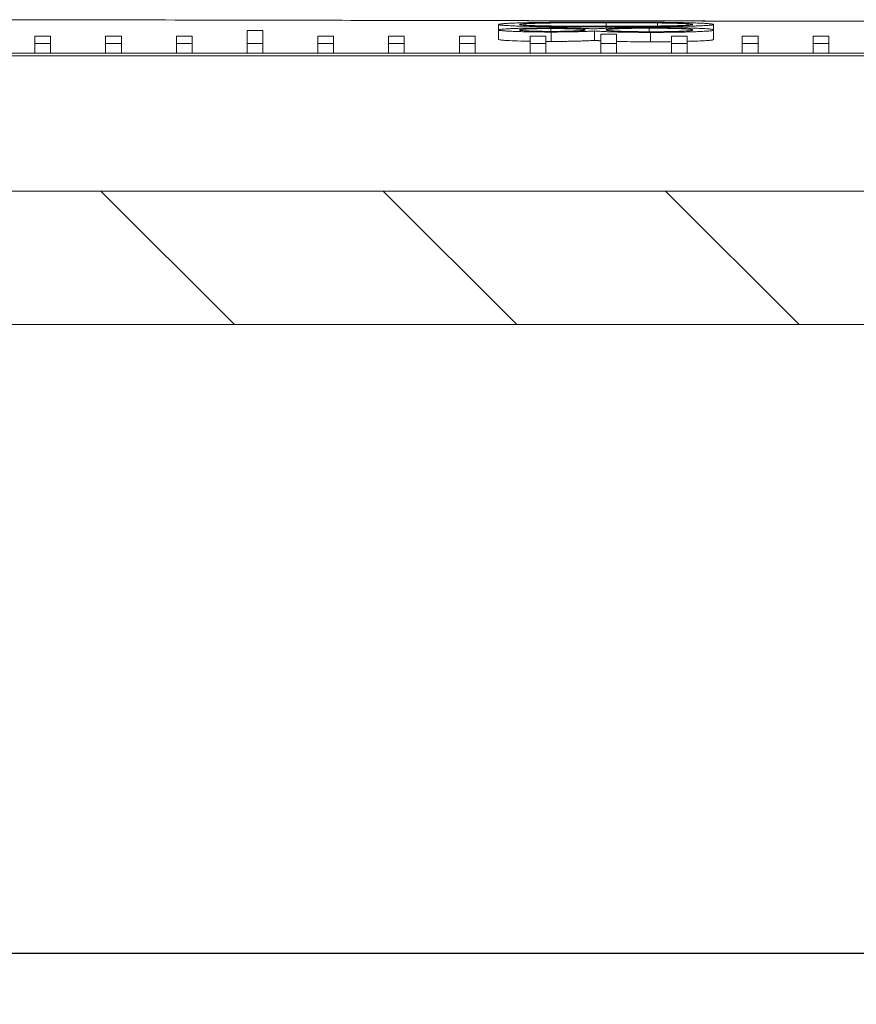
# Model space of a CAD drawing. Units: millimetres. Extents: x 20 to 373, y -200 to 242.
# Drawn here: x 218 to 244, y 157 to 189 of the extents above; entities that cross this region are included whole.
import ezdxf

# ---------------------------------------------------------------- set-up
doc = ezdxf.new("R2010")
doc.units = ezdxf.units.MM
doc.header["$PDSIZE"] = -1
doc.layers.add('COTES', color=10, linetype='Continuous')
doc.styles.add('SLDTEXTSTYLE0', font='TXT', dxfattribs={"width": 0.75})
doc.dimstyles.new('SLDDIMSTYLE5', dxfattribs={"dimtxt": 3.5, "dimasz": 4, "dimexe": 0, "dimexo": 0.0625, "dimgap": 0.875, "dimtad": 1, "dimtoh": 1, "dimdec": 0, "dimlfac": 2, "dimrnd": 1e-09, "dimzin": 12, "dimdsep": 46, "dimtxsty": 'SLDTEXTSTYLE0', "dimsah": 1, "dimcen": 0.09, "dimadec": 0, "dimazin": 0, "dimtfac": 1, "dimtofl": 0, "dimtmove": 0, "dimatfit": 3, "dimfxl": 0, "dimtolj": 1, "dimtzin": 12, "dimarcsym": 0})

# ---------------------------------------------------------------- blocks, each defined once
blk = doc.blocks.new('*D11')
at = {"layer": 'COTES', "color": 0, "linetype": 'Continuous', "lineweight": -2}
for p, q in [((135.246, 186.769), (135.246, 159.108)), ((372.996, 186.516), (372.996, 159.108)), ((143.246, 159.108), (364.996, 159.108))]:
    blk.add_line(p, q, dxfattribs=at)
at = {"layer": 'COTES', "color": 0, "linetype": 'Continuous'}
for points in [[(143.246, 160.441), (143.246, 157.774), (135.246, 159.108)], [(364.996, 160.441), (364.996, 157.774), (372.996, 159.108)]]:
    blk.add_solid(points, dxfattribs=at)
at = {"layer": 'Defpoints', "color": 0, "linetype": 'Continuous'}
for p in [(135.246, 186.831), (372.996, 186.578), (372.996, 159.108)]:
    blk.add_point(p, dxfattribs=at)
at = {"layer": 'COTES', "color": 0, "linetype": 'Continuous', "lineweight": 0, "insert": (256.88, 167.983), "char_height": 8, "attachment_point": 2, "style": 'SLDTEXTSTYLE0'}
blk.add_mtext('\\A1;238', dxfattribs=at)

msp = doc.modelspace()

# ---------------------------------------------------------------- hatches: boundary and pattern name
at = {"linetype": 'Continuous', "lineweight": 0}
h = msp.add_hatch(dxfattribs=at)
h.set_pattern_fill('ANSI31', scale=2, angle=90, style=0)
h.set_pattern_definition([(135, (-19.761, -232.0074), (-4.49013, -4.49013), [])])
edge = h.paths.add_edge_path(flags=0)
edge.add_arc((161.846, 181.608), 2.5, 180, 270)
edge.add_line((161.846, 179.108), (353.296, 179.108))
edge.add_arc((353.296, 181.608), 2.5, 270, 360)
edge.add_line((355.796, 181.608), (355.796, 184.046))
edge.add_line((355.796, 184.046), (371.066, 184.579))
edge.add_arc((370.996, 186.578), 2, 272, 360)
edge.add_arc((370.996, 186.578), 2, 0, 92)
edge.add_line((370.926, 188.577), (354.446, 188.001))
edge.add_line((354.446, 188.001), (354.446, 183.358))
edge.add_line((354.446, 183.358), (168.096, 183.358))
edge.add_line((168.096, 183.358), (168.096, 188.458))
edge.add_line((168.096, 188.458), (167.146, 188.458))
edge.add_line((167.146, 188.458), (167.146, 187.788))
edge.add_line((167.146, 187.788), (146.081, 188.524))
edge.add_arc((146.046, 187.525), 1, 88, 180)
edge.add_line((145.046, 187.525), (145.046, 185.523))
edge.add_arc((146.046, 185.523), 1, 180, 268)
edge.add_line((146.011, 184.524), (159.346, 184.058))
edge.add_line((159.346, 184.058), (159.346, 181.608))

# ---------------------------------------------------------------- linework, layer by layer
at = {"color": 7, "linetype": 'Continuous', "lineweight": 15}
for p, q in [((256.929, 188.736), (217.208, 188.809)), ((233.094, 188.657), (233.094, 188.484)), ((236.514, 188.715), (236.514, 188.601)), ((238.15, 188.706), (238.15, 188.609)), ((239.934, 188.657), (239.934, 188.483)), ((218.846, 188.286), (218.346, 188.286)), ((218.346, 188.286), (218.346, 188.051)), ((218.846, 188.286), (218.846, 188.051)), ((221.096, 188.286), (220.596, 188.286)), ((220.596, 188.286), (220.596, 188.051)), ((221.096, 188.286), (221.096, 188.051)), ((223.346, 188.286), (222.846, 188.286)), ((222.846, 188.286), (222.846, 188.051)), ((223.346, 188.286), (223.346, 188.051)), ((225.096, 188.463), (225.596, 188.463)), ((225.096, 188.463), (225.096, 188.051)), ((225.596, 188.463), (225.596, 188.051)), ((227.846, 188.286), (227.346, 188.286)), ((227.346, 188.286), (227.346, 188.051)), ((227.846, 188.286), (227.846, 188.051)), ((230.096, 188.286), (229.596, 188.286)), ((229.596, 188.286), (229.596, 188.051)), ((230.096, 188.286), (230.096, 188.051)), ((232.346, 188.286), (231.846, 188.286)), ((231.846, 188.286), (231.846, 188.051)), ((232.346, 188.286), (232.346, 188.051)), ((233.094, 188.484), (233.094, 188.185)), ((234.596, 188.286), (234.096, 188.286)), ((234.096, 188.286), (234.096, 188.051)), ((234.596, 188.286), (234.596, 188.051)), ((234.76, 188.529), (234.76, 188.438)), ((234.764, 188.418), (234.764, 188.118)), ((236.142, 188.451), (236.142, 188.151)), ((236.346, 188.051), (236.346, 188.354)), ((236.346, 188.354), (236.846, 188.354)), ((236.517, 188.581), (236.517, 188.537)), ((236.846, 188.354), (236.846, 188.051)), ((237.884, 188.54), (237.884, 188.427)), ((237.925, 188.406), (237.925, 188.106)), ((239.096, 188.286), (238.596, 188.286)), ((238.596, 188.286), (238.596, 188.051)), ((239.096, 188.286), (239.096, 188.051)), ((239.934, 188.483), (239.934, 188.183)), ((241.346, 188.286), (240.846, 188.286)), ((240.846, 188.286), (240.846, 188.051)), ((241.346, 188.286), (241.346, 188.051)), ((243.596, 188.286), (243.096, 188.286)), ((243.096, 188.286), (243.096, 188.051)), ((243.596, 188.286), (243.596, 188.051)), ((218.846, 188.051), (218.346, 188.051)), ((218.346, 187.75), (218.346, 188.051)), ((218.846, 187.75), (218.846, 188.051)), ((221.096, 188.051), (220.596, 188.051)), ((220.596, 187.75), (220.596, 188.051)), ((221.096, 187.75), (221.096, 188.051)), ((222.846, 187.75), (222.846, 188.051)), ((223.346, 188.051), (222.846, 188.051)), ((223.346, 187.75), (223.346, 188.051)), ((225.096, 187.75), (225.096, 188.051)), ((225.596, 188.051), (225.096, 188.051)), ((225.596, 187.75), (225.596, 188.051)), ((227.846, 188.051), (227.346, 188.051)), ((227.346, 187.75), (227.346, 188.051)), ((227.846, 187.75), (227.846, 188.051)), ((229.596, 187.75), (229.596, 188.051)), ((230.096, 188.051), (229.596, 188.051)), ((230.096, 187.75), (230.096, 188.051)), ((232.346, 188.051), (231.846, 188.051)), ((231.846, 187.75), (231.846, 188.051)), ((232.346, 187.75), (232.346, 188.051)), ((234.596, 188.051), (234.096, 188.051)), ((234.096, 187.75), (234.096, 188.051)), ((234.596, 187.75), (234.596, 188.051)), ((236.846, 188.051), (236.346, 188.051)), ((236.346, 187.75), (236.346, 188.051)), ((236.846, 187.75), (236.846, 188.051)), ((239.096, 188.051), (238.596, 188.051)), ((238.596, 187.75), (238.596, 188.051)), ((239.096, 187.75), (239.096, 188.051)), ((241.346, 188.051), (240.846, 188.051)), ((240.846, 187.75), (240.846, 188.051)), ((241.346, 187.75), (241.346, 188.051)), ((243.096, 187.75), (243.096, 188.051)), ((243.596, 188.051), (243.096, 188.051)), ((243.596, 187.75), (243.596, 188.051)), ((345.97, 187.658), (172.47, 187.658)), ((177.446, 187.747), (338.346, 187.747)), ((218.846, 187.75), (218.346, 187.75)), ((221.096, 187.75), (220.596, 187.75)), ((223.346, 187.75), (222.846, 187.75)), ((225.596, 187.75), (225.096, 187.75)), ((227.846, 187.75), (227.346, 187.75)), ((230.096, 187.75), (229.596, 187.75)), ((232.346, 187.75), (231.846, 187.75)), ((234.596, 187.75), (234.096, 187.75)), ((236.846, 187.75), (236.346, 187.75)), ((239.096, 187.75), (238.596, 187.75)), ((241.346, 187.75), (240.846, 187.75)), ((243.596, 187.75), (243.096, 187.75)), ((168.096, 183.358), (354.446, 183.358)), ((172.47, 183.358), (348.856, 183.358)), ((161.846, 179.108), (353.296, 179.108))]:
    msp.add_line(p, q, dxfattribs=at)
for points in [[(257.145, 188.737), (217.189, 188.81)], [(234.764, 188.118), (234.596, 188.119)], [(236.346, 188.139), (236.142, 188.151)]]:
    msp.add_open_spline(points, degree=1, dxfattribs=at)
for points, knots in [([(233.094, 188.657), (233.095, 188.659), (233.097, 188.662), (233.114, 188.668), (233.143, 188.673), (233.184, 188.678), (233.234, 188.683), (233.297, 188.688), (233.371, 188.692), (233.458, 188.697), (233.555, 188.701), (233.664, 188.705), (233.785, 188.709), (233.915, 188.713), (234.059, 188.716), (234.213, 188.719), (234.38, 188.722), (234.557, 188.725), (234.749, 188.727), (234.955, 188.73), (235.177, 188.731), (235.414, 188.733), (235.668, 188.734), (235.937, 188.735), (236.222, 188.735), (236.417, 188.735), (236.517, 188.735)], [0, 0, 0, 0, 0.033788, 0.067194, 0.099862, 0.132567, 0.165151, 0.197913, 0.231319, 0.265083, 0.299255, 0.334399, 0.369943, 0.406284, 0.444064, 0.482998, 0.523354, 0.565537, 0.609613, 0.656391, 0.705885, 0.758325, 0.813832, 0.872795, 0.934722, 1, 1, 1, 1]), ([(236.517, 188.581), (236.412, 188.581), (236.21, 188.581), (235.915, 188.581), (235.638, 188.582), (235.379, 188.583), (235.138, 188.585), (234.917, 188.586), (234.713, 188.588), (234.526, 188.59), (234.354, 188.593), (234.194, 188.596), (234.045, 188.599), (233.905, 188.602), (233.777, 188.606), (233.658, 188.609), (233.553, 188.613), (233.456, 188.618), (233.372, 188.622), (233.297, 188.627), (233.234, 188.631), (233.184, 188.636), (233.143, 188.641), (233.114, 188.646), (233.097, 188.652), (233.095, 188.655), (233.094, 188.657)], [0, 0, 0, 0, 0.068595, 0.133246, 0.194313, 0.251279, 0.304513, 0.354235, 0.400481, 0.443411, 0.484015, 0.523252, 0.561042, 0.5979, 0.633518, 0.668314, 0.702496, 0.736685, 0.770293, 0.803437, 0.835913, 0.86846, 0.900847, 0.933467, 0.966258, 1, 1, 1, 1]), ([(236.514, 188.715), (236.436, 188.715), (236.283, 188.715), (236.059, 188.714), (235.846, 188.714), (235.643, 188.713), (235.452, 188.712), (235.271, 188.711), (235.102, 188.709), (234.943, 188.707), (234.794, 188.705), (234.657, 188.703), (234.529, 188.701), (234.411, 188.698), (234.303, 188.695), (234.207, 188.693), (234.12, 188.689), (234.021, 188.685), (233.919, 188.679), (233.826, 188.672), (233.773, 188.665), (233.765, 188.66), (233.761, 188.658)], [0, 0, 0, 0, 0.065681, 0.128486, 0.188175, 0.245106, 0.299448, 0.350823, 0.399942, 0.446672, 0.491255, 0.533376, 0.573853, 0.612526, 0.649597, 0.685532, 0.720106, 0.753838, 0.818925, 0.880493, 0.940311, 1, 1, 1, 1]), ([(233.761, 188.658), (233.765, 188.655), (233.773, 188.65), (233.826, 188.643), (233.919, 188.635), (234.021, 188.63), (234.118, 188.625), (234.203, 188.622), (234.295, 188.62), (234.396, 188.617), (234.505, 188.614), (234.622, 188.612), (234.748, 188.61), (234.883, 188.608), (235.031, 188.607), (235.194, 188.605), (235.373, 188.604), (235.57, 188.603), (235.782, 188.602), (236.012, 188.602), (236.257, 188.601), (236.427, 188.601), (236.514, 188.601)], [0, 0, 0, 0, 0.0603866, 0.1208832, 0.1827546, 0.247811, 0.2812991, 0.3150876, 0.3497024, 0.3848566, 0.4209662, 0.4585112, 0.4971747, 0.537602, 0.580503, 0.6274675, 0.6783882, 0.7339832, 0.7937467, 0.8577137, 0.9266979, 1, 1, 1, 1]), ([(238.15, 188.706), (238.092, 188.707), (237.974, 188.708), (237.791, 188.71), (237.599, 188.712), (237.399, 188.713), (237.19, 188.714), (236.973, 188.714), (236.746, 188.715), (236.592, 188.715), (236.514, 188.715)], [0, 0, 0, 0, 0.110588, 0.224542, 0.342503, 0.464324, 0.590756, 0.722227, 0.858843, 1, 1, 1, 1]), ([(236.514, 188.601), (236.601, 188.601), (236.769, 188.601), (237.015, 188.602), (237.243, 188.602), (237.456, 188.603), (237.651, 188.604), (237.831, 188.605), (237.994, 188.607), (238.142, 188.608), (238.277, 188.61), (238.403, 188.612), (238.521, 188.614), (238.629, 188.617), (238.73, 188.62), (238.823, 188.622), (238.906, 188.625), (239.006, 188.63), (239.109, 188.635), (239.199, 188.643), (239.256, 188.65), (239.263, 188.655), (239.267, 188.658)], [0, 0, 0, 0, 0.072951, 0.141584, 0.205926, 0.265301, 0.320597, 0.371817, 0.41879, 0.461699, 0.502134, 0.540804, 0.578181, 0.614297, 0.649678, 0.684299, 0.718359, 0.752081, 0.817652, 0.879722, 0.939966, 1, 1, 1, 1]), ([(236.517, 188.735), (236.616, 188.735), (236.81, 188.735), (237.093, 188.735), (237.361, 188.734), (237.614, 188.733), (237.85, 188.731), (238.07, 188.73), (238.277, 188.728), (238.467, 188.725), (238.643, 188.722), (238.808, 188.719), (238.963, 188.716), (239.106, 188.713), (239.238, 188.709), (239.358, 188.705), (239.468, 188.701), (239.566, 188.697), (239.652, 188.692), (239.729, 188.688), (239.79, 188.683), (239.843, 188.678), (239.884, 188.673), (239.912, 188.668), (239.932, 188.662), (239.933, 188.659), (239.934, 188.657)], [0, 0, 0, 0, 0.065063, 0.126773, 0.185516, 0.240765, 0.29298, 0.34225, 0.388919, 0.432776, 0.474628, 0.514775, 0.553606, 0.591426, 0.628028, 0.663804, 0.698984, 0.733591, 0.767628, 0.801208, 0.834264, 0.866981, 0.89972, 0.932702, 0.966176, 1, 1, 1, 1]), ([(239.934, 188.657), (239.933, 188.655), (239.931, 188.652), (239.914, 188.646), (239.885, 188.641), (239.845, 188.636), (239.797, 188.631), (239.733, 188.627), (239.66, 188.622), (239.577, 188.618), (239.481, 188.614), (239.376, 188.61), (239.257, 188.606), (239.128, 188.602), (238.989, 188.599), (238.839, 188.596), (238.678, 188.593), (238.504, 188.591), (238.316, 188.588), (238.111, 188.586), (237.888, 188.585), (237.648, 188.583), (237.39, 188.582), (237.115, 188.581), (236.821, 188.581), (236.62, 188.581), (236.517, 188.581)], [0, 0, 0, 0, 0.0337871, 0.0666217, 0.0992849, 0.1313612, 0.1635852, 0.1961039, 0.2289023, 0.2621581, 0.2959912, 0.3302178, 0.3650598, 0.4009507, 0.4376204, 0.4757075, 0.5153807, 0.5564135, 0.5997648, 0.6464242, 0.6964314, 0.7497815, 0.8065733, 0.8674355, 0.9318868, 1, 1, 1, 1]), ([(239.267, 188.658), (239.264, 188.66), (239.258, 188.665), (239.2, 188.672), (239.114, 188.68), (239.012, 188.685), (238.915, 188.689), (238.832, 188.692), (238.739, 188.695), (238.639, 188.698), (238.529, 188.7), (238.411, 188.702), (238.284, 188.705), (238.195, 188.706), (238.15, 188.706)], [0, 0, 0, 0, 0.1128134, 0.2253939, 0.3395948, 0.4596754, 0.5217352, 0.5839258, 0.6481741, 0.713881, 0.7810045, 0.8514509, 0.9240507, 1, 1, 1, 1]), ([(233.094, 188.484), (233.097, 188.487), (233.102, 188.493), (233.146, 188.501), (233.22, 188.509), (233.32, 188.517), (233.444, 188.524), (233.593, 188.53), (233.761, 188.536), (233.948, 188.541), (234.147, 188.544), (234.354, 188.547), (234.566, 188.549), (234.71, 188.549), (234.782, 188.549)], [0, 0, 0, 0, 0.0894097, 0.1763058, 0.2626259, 0.3494457, 0.4354983, 0.5189281, 0.6013547, 0.6842564, 0.7658067, 0.8448769, 0.9222798, 1, 1, 1, 1]), ([(234.764, 188.418), (234.694, 188.418), (234.555, 188.418), (234.347, 188.42), (234.144, 188.423), (233.945, 188.427), (233.757, 188.431), (233.589, 188.437), (233.441, 188.444), (233.317, 188.451), (233.217, 188.459), (233.147, 188.467), (233.102, 188.476), (233.097, 188.482), (233.094, 188.484)], [0, 0, 0, 0, 0.074058, 0.14887, 0.226668, 0.307735, 0.391157, 0.473929, 0.557928, 0.644989, 0.733364, 0.821092, 0.909287, 1, 1, 1, 1]), ([(234.76, 188.529), (234.729, 188.529), (234.667, 188.528), (234.577, 188.528), (234.488, 188.527), (234.401, 188.526), (234.316, 188.524), (234.233, 188.522), (234.153, 188.52), (234.074, 188.517), (234, 188.514), (233.936, 188.511), (233.881, 188.507), (233.837, 188.503), (233.803, 188.498), (233.779, 188.494), (233.764, 188.489), (233.762, 188.485), (233.761, 188.483)], [0, 0, 0, 0, 0.050902, 0.101034, 0.151084, 0.203062, 0.256248, 0.310847, 0.368769, 0.430015, 0.49252, 0.556049, 0.621996, 0.690192, 0.761385, 0.836356, 0.915487, 1, 1, 1, 1]), ([(233.761, 188.483), (233.763, 188.482), (233.765, 188.479), (233.777, 188.474), (233.801, 188.47), (233.833, 188.466), (233.877, 188.462), (233.928, 188.458), (233.99, 188.454), (234.059, 188.451), (234.135, 188.448), (234.215, 188.445), (234.299, 188.443), (234.386, 188.441), (234.479, 188.44), (234.573, 188.439), (234.672, 188.438), (234.739, 188.438), (234.773, 188.438)], [0, 0, 0, 0, 0.075243, 0.147209, 0.216447, 0.284025, 0.350655, 0.415031, 0.47963, 0.544652, 0.608044, 0.667828, 0.725114, 0.780992, 0.835527, 0.889438, 0.944072, 1, 1, 1, 1]), ([(235.847, 188.484), (235.845, 188.486), (235.842, 188.49), (235.812, 188.496), (235.765, 188.501), (235.7, 188.506), (235.619, 188.511), (235.522, 188.516), (235.411, 188.52), (235.288, 188.523), (235.157, 188.525), (235.026, 188.527), (234.893, 188.528), (234.804, 188.528), (234.76, 188.529)], [0, 0, 0, 0, 0.08969, 0.178494, 0.266838, 0.356558, 0.445334, 0.530806, 0.614076, 0.697707, 0.779142, 0.855354, 0.928557, 1, 1, 1, 1]), ([(236.142, 188.451), (236.101, 188.448), (236.022, 188.443), (235.875, 188.437), (235.717, 188.431), (235.543, 188.426), (235.359, 188.422), (235.166, 188.42), (234.967, 188.418), (234.832, 188.418), (234.764, 188.418)], [0, 0, 0, 0, 0.14586, 0.282426, 0.41085, 0.535029, 0.654701, 0.770133, 0.884556, 1, 1, 1, 1]), ([(234.773, 188.438), (234.807, 188.438), (234.874, 188.438), (234.973, 188.439), (235.07, 188.44), (235.164, 188.442), (235.256, 188.444), (235.346, 188.446), (235.433, 188.449), (235.516, 188.452), (235.594, 188.455), (235.661, 188.459), (235.718, 188.463), (235.765, 188.467), (235.802, 188.471), (235.828, 188.475), (235.844, 188.48), (235.846, 188.483), (235.847, 188.484)], [0, 0, 0, 0, 0.0545639, 0.1078262, 0.1619237, 0.2175097, 0.2744983, 0.3348148, 0.3975549, 0.4647546, 0.5329012, 0.6000972, 0.6653542, 0.7310836, 0.7968835, 0.8632916, 0.9308312, 1, 1, 1, 1]), ([(234.782, 188.549), (234.852, 188.549), (234.991, 188.549), (235.193, 188.547), (235.382, 188.545), (235.561, 188.541), (235.726, 188.536), (235.879, 188.531), (236.021, 188.524), (236.101, 188.519), (236.142, 188.517)], [0, 0, 0, 0, 0.121904, 0.239413, 0.35541, 0.472091, 0.592859, 0.718703, 0.854892, 1, 1, 1, 1]), ([(236.142, 188.517), (236.17, 188.519), (236.224, 188.522), (236.312, 188.527), (236.403, 188.532), (236.496, 188.536), (236.592, 188.54), (236.692, 188.544), (236.795, 188.547), (236.9, 188.55), (237.009, 188.553), (237.122, 188.555), (237.237, 188.557), (237.358, 188.558), (237.481, 188.559), (237.608, 188.56), (237.739, 188.56), (237.827, 188.561), (237.872, 188.561)], [0, 0, 0, 0, 0.079525, 0.1551, 0.22722, 0.295911, 0.362056, 0.42552, 0.485813, 0.544495, 0.60146, 0.657841, 0.713974, 0.769468, 0.82613, 0.882885, 0.940701, 1, 1, 1, 1]), ([(237.925, 188.406), (237.88, 188.406), (237.79, 188.406), (237.656, 188.407), (237.526, 188.408), (237.4, 188.409), (237.277, 188.41), (237.158, 188.412), (237.042, 188.414), (236.929, 188.417), (236.82, 188.42), (236.713, 188.423), (236.61, 188.427), (236.51, 188.431), (236.411, 188.435), (236.319, 188.44), (236.226, 188.445), (236.171, 188.449), (236.142, 188.451)], [0, 0, 0, 0, 0.0588536, 0.1163155, 0.1726748, 0.2287804, 0.2845804, 0.3402565, 0.3966298, 0.4535073, 0.5123182, 0.5726484, 0.6360219, 0.7023629, 0.7714831, 0.8441845, 0.9200698, 1, 1, 1, 1]), ([(237.884, 188.54), (237.839, 188.54), (237.752, 188.54), (237.622, 188.539), (237.497, 188.538), (237.374, 188.536), (237.257, 188.534), (237.143, 188.531), (237.033, 188.528), (236.929, 188.524), (236.832, 188.52), (236.747, 188.515), (236.675, 188.511), (236.616, 188.506), (236.57, 188.501), (236.538, 188.496), (236.517, 188.49), (236.515, 188.487), (236.514, 188.485)], [0, 0, 0, 0, 0.057339, 0.113063, 0.169181, 0.225775, 0.283826, 0.343454, 0.405907, 0.471392, 0.538003, 0.603064, 0.667602, 0.732225, 0.797005, 0.863048, 0.930357, 1, 1, 1, 1]), ([(236.514, 188.485), (236.515, 188.483), (236.517, 188.479), (236.539, 188.473), (236.571, 188.467), (236.618, 188.462), (236.68, 188.457), (236.754, 188.452), (236.842, 188.448), (236.942, 188.443), (237.05, 188.439), (237.164, 188.436), (237.283, 188.433), (237.407, 188.431), (237.534, 188.429), (237.668, 188.428), (237.805, 188.427), (237.898, 188.427), (237.945, 188.427)], [0, 0, 0, 0, 0.071269, 0.139812, 0.206497, 0.271535, 0.336082, 0.400528, 0.464984, 0.53005, 0.594423, 0.655583, 0.714849, 0.772115, 0.828999, 0.885122, 0.942079, 1, 1, 1, 1]), ([(237.872, 188.561), (237.935, 188.561), (238.059, 188.56), (238.242, 188.56), (238.419, 188.558), (238.592, 188.556), (238.758, 188.554), (238.918, 188.551), (239.075, 188.547), (239.171, 188.545), (239.22, 188.543)], [0, 0, 0, 0, 0.128158, 0.253673, 0.377325, 0.499385, 0.622918, 0.745839, 0.871395, 1, 1, 1, 1]), ([(239.267, 188.483), (239.265, 188.485), (239.263, 188.49), (239.243, 188.496), (239.211, 188.501), (239.165, 188.507), (239.108, 188.512), (239.035, 188.516), (238.952, 188.521), (238.854, 188.525), (238.749, 188.528), (238.638, 188.532), (238.524, 188.534), (238.404, 188.536), (238.28, 188.538), (238.152, 188.539), (238.02, 188.54), (237.929, 188.54), (237.884, 188.54)], [0, 0, 0, 0, 0.076559, 0.149161, 0.218827, 0.285567, 0.350313, 0.414125, 0.477179, 0.540368, 0.602202, 0.662034, 0.719934, 0.775907, 0.831115, 0.886667, 0.942552, 1, 1, 1, 1]), ([(239.934, 188.483), (239.932, 188.48), (239.927, 188.474), (239.899, 188.465), (239.85, 188.457), (239.782, 188.45), (239.694, 188.443), (239.584, 188.437), (239.457, 188.431), (239.31, 188.426), (239.152, 188.421), (238.988, 188.417), (238.82, 188.414), (238.65, 188.411), (238.474, 188.409), (238.295, 188.407), (238.111, 188.406), (237.988, 188.406), (237.925, 188.406)], [0, 0, 0, 0, 0.078556, 0.152863, 0.22356, 0.290375, 0.355403, 0.418291, 0.480389, 0.543073, 0.604924, 0.664398, 0.721943, 0.778375, 0.83383, 0.888861, 0.944089, 1, 1, 1, 1]), ([(237.945, 188.427), (238.003, 188.427), (238.119, 188.427), (238.291, 188.428), (238.456, 188.431), (238.615, 188.434), (238.764, 188.438), (238.894, 188.442), (239.009, 188.448), (239.102, 188.454), (239.176, 188.46), (239.227, 188.468), (239.261, 188.475), (239.265, 188.481), (239.267, 188.483)], [0, 0, 0, 0, 0.074898, 0.148596, 0.224471, 0.302323, 0.381919, 0.461149, 0.542417, 0.626716, 0.714597, 0.804903, 0.900127, 1, 1, 1, 1]), ([(239.22, 188.543), (239.276, 188.542), (239.389, 188.538), (239.536, 188.532), (239.66, 188.525), (239.76, 188.518), (239.838, 188.51), (239.895, 188.501), (239.927, 188.492), (239.931, 188.486), (239.934, 188.483)], [0, 0, 0, 0, 0.119283, 0.237093, 0.354796, 0.474576, 0.59746, 0.724926, 0.858883, 1, 1, 1, 1]), ([(234.096, 188.125), (233.993, 188.126), (233.735, 188.131), (233.45, 188.143), (233.237, 188.156), (233.116, 188.17), (233.101, 188.18), (233.094, 188.185)], [0, 0, 0, 0, 0.163285, 0.412162, 0.608112, 0.804071, 1, 1, 1, 1]), ([(236.142, 188.151), (236.101, 188.149), (236.022, 188.144), (235.875, 188.137), (235.717, 188.131), (235.543, 188.126), (235.359, 188.123), (235.166, 188.12), (234.967, 188.118), (234.832, 188.118), (234.764, 188.118)], [0, 0, 0, 0, 0.14586, 0.282426, 0.41085, 0.535029, 0.654701, 0.770133, 0.884556, 1, 1, 1, 1]), ([(237.925, 188.106), (237.781, 188.107), (237.492, 188.107), (237.119, 188.112), (236.925, 188.118), (236.846, 188.12)], [0, 0, 0, 0, 0.371457, 0.742678, 1, 1, 1, 1]), ([(238.596, 188.111), (238.534, 188.11), (238.324, 188.107), (238.091, 188.107), (237.925, 188.106)], [0, 0, 0, 0, 0.290733, 1, 1, 1, 1]), ([(239.934, 188.183), (239.928, 188.178), (239.917, 188.167), (239.807, 188.151), (239.594, 188.136), (239.341, 188.126), (239.153, 188.122), (239.096, 188.121)], [0, 0, 0, 0, 0.225449, 0.450747, 0.675801, 0.90081, 1, 1, 1, 1])]:
    msp.add_open_spline(points, degree=3, knots=knots, dxfattribs=at)

# ---------------------------------------------------------------- dimensions: what is measured, and where the dimension line sits
at = {"layer": 'COTES', "linetype": 'Continuous', "lineweight": 0}
dim = msp.add_linear_dim(base=(372.996, 159.108), p1=(135.246, 186.831), p2=(372.996, 186.578), dimstyle='SLDDIMSTYLE5', override={"dimtxt": 8, "dimasz": 8, "dimlfac": 1}, dxfattribs=at)
dim.commit()
dim.dimension.update_dxf_attribs({"geometry": '*D11', "text_midpoint": (256.88, 159.108), "dimtype": 160})

doc.saveas('drawing.dxf')
